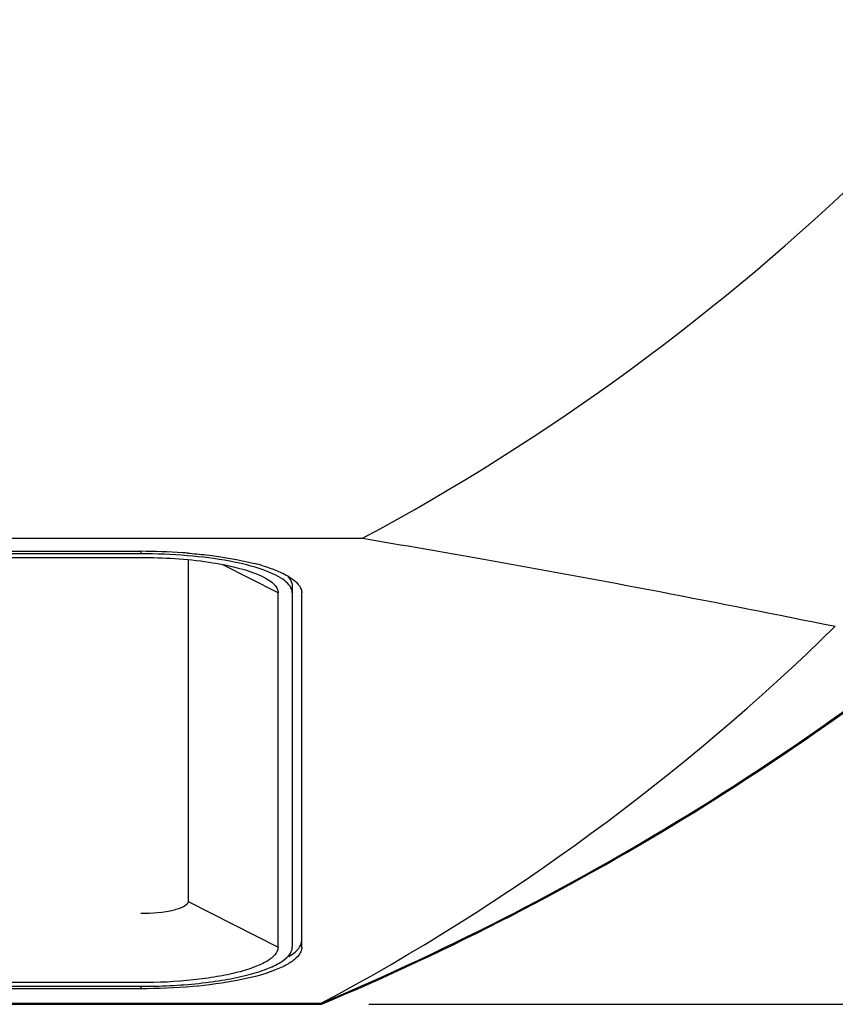
# Model space of a CAD drawing. Units: millimetres. Extents: x 9 to 1271, y 21 to 915.
# Drawn here: x 410 to 445, y 84 to 125 of the extents above; entities that cross this region are included whole.
import ezdxf

# ---------------------------------------------------------------- set-up
doc = ezdxf.new("R2010")
doc.units = ezdxf.units.MM
doc.header["$LTSCALE"] = 16.335
doc.header["$PDMODE"] = 3
doc.header["$PDSIZE"] = 0.3125
doc.layers.get('0').update_dxf_attribs({"linetype": 'CONTINUOUS'})
doc.layers.get('Defpoints').update_dxf_attribs({"linetype": 'CONTINUOUS'})
doc.styles.get("Standard").update_dxf_attribs({"font": 'txt', "width": 0.8})
doc.dimstyles.new('123', dxfattribs={"dimtxt": 15, "dimasz": 12, "dimexe": 2, "dimexo": 2, "dimgap": 2, "dimtad": 1, "dimdec": 0, "dimdsep": 46, "dimtxsty": 'Standard', "dimblk": '_FILLED', "dimcen": 2, "dimclrd": 3, "dimclre": 3, "dimclrt": 6, "dimadec": 0, "dimazin": 0, "dimtp": 0.1, "dimtm": 0.1, "dimtfac": 1, "dimtdec": 0, "dimtofl": 0, "dimtmove": 0, "dimatfit": 3, "dimldrblk": '_FILLED', "dimfxl": 1, "dimtolj": 1, "dimarcsym": 0})

# ---------------------------------------------------------------- blocks, each defined once
blk = doc.blocks.new('_FILLED')
at = {"color": 0, "linetype": 'ByBlock'}
blk.add_solid([(0, 0), (-1, 0.125), (-1, -0.125)], dxfattribs=at)
blk = doc.blocks.new('*D17')
at = {"color": 3, "lineweight": -2, "transparency": 16777216}
for p, q in [((425.228, 293.823), (537.172, 293.823)), ((535.172, 281.823), (535.172, 95.595)), ((425.228, 83.595), (537.172, 83.595))]:
    blk.add_line(p, q, dxfattribs=at)
at = {"layer": 'Defpoints', "color": 0, "transparency": 16777216}
for p in [(423.228, 293.823), (423.228, 83.595), (535.172, 83.595)]:
    blk.add_point(p, dxfattribs=at)
at = {"color": 3, "lineweight": -2, "transparency": 16777216, "xscale": 12, "yscale": 12, "zscale": 12}
for p, rotation in [((535.172, 293.823), 90), ((535.172, 83.595), 270)]:
    blk.add_blockref('_FILLED', p, dxfattribs=dict(at, rotation=rotation))
at = {"color": 6, "transparency": 16777216, "insert": (525.672, 188.709), "char_height": 15, "attachment_point": 5, "rotation": 90}
blk.add_mtext('\\A1;210', dxfattribs=at)

msp = doc.modelspace()

# ---------------------------------------------------------------- linework, layer by layer
at = {"color": 7, "linetype": 'Continuous'}
for p, q in [((333.017, 103.279), (424.966, 103.279)), ((342.382, 102.73), (415.602, 102.73)), ((415.602, 102.627), (342.382, 102.627)), ((342.382, 102.471), (415.602, 102.471)), ((415.602, 102.73), (415.602, 102.627)), ((417.602, 102.367), (417.602, 87.942)), ((421.402, 100.97), (419.064, 102.159)), ((422.002, 101.26), (422.002, 86.01)), ((421.402, 86.01), (421.402, 100.97)), ((422.402, 86.01), (422.402, 100.97)), ((417.602, 87.942), (421.402, 86.01)), ((415.602, 84.509), (342.382, 84.509)), ((342.382, 84.354), (415.602, 84.354)), ((415.602, 84.25), (342.382, 84.25)), ((415.602, 84.354), (415.602, 84.25)), ((334.759, 83.638), (423.224, 83.638)), ((423.228, 83.638), (423.228, 83.595)), ((334.755, 83.595), (423.228, 83.595))]:
    msp.add_line(p, q, dxfattribs=at)
for centre, radius, start, end in [((378.992, 188.709), 67, 217.6662, 322.37926), ((378.992, 188.709), 66.971, 217.68149, 322.36397), ((378.992, 188.709), 97.015, 298.28706, 329.89484), ((415.618, 77.344), 25.386, 86.05, 90.036), ((415.63, 79.157), 23.47, 85.2514, 90.0696), ((415.744, 79.316), 23.411, 85.4967, 86.0256), ((378.992, 188.709), 114.001, 292.82996, 310.89377), ((418.108, 93.296), 9.211, 73.2883, 75.5274), ((378.992, 188.709), 114.045, 292.82552, 310.64864), ((421.402, 100.629), 1.106, 41.5837, 46.128), ((421.402, 86.641), 1.106, 313.872, 318.4163)]:
    msp.add_arc(centre, radius, start, end, dxfattribs=at)
msp.add_ellipse((378.992, 169.704), major_axis=(0, 97.168), ratio=0.980686, start_param=3.624301, end_param=3.905899, dxfattribs=at)
for points, knots in [([(424.966, 103.279), (426.676, 102.995), (433.349, 101.847), (439.999, 100.565), (444.937, 99.562)], [0, 0, 0, 0, 0.255985, 1, 1, 1, 1]), ([(415.602, 102.471), (416.562, 102.471), (417.933, 102.391), (419.595, 102.08), (420.297, 101.864), (420.594, 101.734)], [0, 0, 0, 0, 0.568021, 0.808191, 1, 1, 1, 1]), ([(422.002, 100.97), (422.002, 101.17), (421.735, 101.485), (421.275, 101.748), (420.501, 102.067), (419.254, 102.359), (418.171, 102.496), (417.573, 102.546)], [0, 0, 0, 0, 0.122832, 0.21561, 0.332232, 0.631675, 1, 1, 1, 1]), ([(417.582, 102.654), (417.842, 102.633), (418.792, 102.542), (419.739, 102.388), (420.41, 102.215)], [0, 0, 0, 0, 0.273625, 1, 1, 1, 1]), ([(420.757, 102.118), (420.824, 102.098), (421.071, 102.02), (421.315, 101.928), (421.489, 101.851)], [0, 0, 0, 0, 0.270131, 1, 1, 1, 1]), ([(420.594, 101.734), (420.714, 101.682), (420.926, 101.575), (421.239, 101.359), (421.402, 101.119), (421.402, 100.97)], [0, 0, 0, 0, 0.3393, 0.613408, 1, 1, 1, 1]), ([(421.489, 101.851), (421.524, 101.835), (421.656, 101.774), (421.785, 101.705), (421.875, 101.649)], [0, 0, 0, 0, 0.267831, 1, 1, 1, 1]), ([(421.814, 101.658), (421.843, 101.628), (421.939, 101.515), (422.002, 101.366), (422.002, 101.26)], [0, 0, 0, 0, 0.28701, 1, 1, 1, 1]), ([(421.875, 101.649), (421.903, 101.632), (422.007, 101.565), (422.104, 101.489), (422.169, 101.427)], [0, 0, 0, 0, 0.27198, 1, 1, 1, 1]), ([(422.229, 101.364), (422.246, 101.345), (422.303, 101.275), (422.35, 101.195), (422.372, 101.133)], [0, 0, 0, 0, 0.27139, 1, 1, 1, 1]), ([(417.602, 87.942), (417.602, 87.859), (417.461, 87.737), (417.251, 87.645), (416.642, 87.458), (416.076, 87.425), (415.602, 87.425)], [0, 0, 0, 0, 0.116853, 0.212876, 0.334866, 1, 1, 1, 1]), ([(422.229, 85.907), (422.257, 85.937), (422.346, 86.051), (422.402, 86.196), (422.402, 86.3)], [0, 0, 0, 0, 0.282983, 1, 1, 1, 1]), ([(415.602, 84.354), (416.419, 84.354), (417.61, 84.41), (419.119, 84.615), (420.077, 84.811), (420.88, 85.059), (421.551, 85.353), (422.002, 85.744), (422.002, 86.01)], [0, 0, 0, 0, 0.357939, 0.520919, 0.665625, 0.787419, 0.883308, 1, 1, 1, 1]), ([(421.402, 86.01), (421.402, 85.769), (420.994, 85.415), (420.385, 85.148), (419.658, 84.923), (418.789, 84.746), (417.422, 84.56), (416.343, 84.509), (415.602, 84.509)], [0, 0, 0, 0, 0.116691, 0.212581, 0.334375, 0.479081, 0.642061, 1, 1, 1, 1]), ([(421.852, 85.607), (421.883, 85.626), (421.994, 85.696), (422.1, 85.777), (422.169, 85.843)], [0, 0, 0, 0, 0.273335, 1, 1, 1, 1]), ([(422.372, 85.847), (422.363, 85.822), (422.314, 85.712), (422.235, 85.618), (422.169, 85.554)], [0, 0, 0, 0, 0.22579, 1, 1, 1, 1]), ([(422.169, 85.554), (422.058, 85.447), (421.761, 85.247), (420.959, 84.891), (419.613, 84.555), (417.718, 84.306), (416.331, 84.25), (415.602, 84.25)], [0, 0, 0, 0, 0.068139, 0.155898, 0.387365, 0.677802, 1, 1, 1, 1])]:
    msp.add_open_spline(points, degree=3, knots=knots, dxfattribs=at)
for points in [[(422.372, 101.133), (422.391, 101.081), (422.402, 101.025), (422.402, 100.97)], [(422.402, 86.01), (422.402, 85.955), (422.391, 85.899), (422.372, 85.847)]]:
    msp.add_open_spline(points, degree=3, dxfattribs=at)

# ---------------------------------------------------------------- dimensions: what is measured, and where the dimension line sits
dim = msp.add_linear_dim(base=(535.172, 83.595), p1=(423.228, 293.823), p2=(423.228, 83.595), angle=90, dimstyle='123')
dim.commit()
dim.dimension.update_dxf_attribs({"geometry": '*D17', "text_midpoint": (525.672, 188.709)})

doc.saveas('drawing.dxf')
